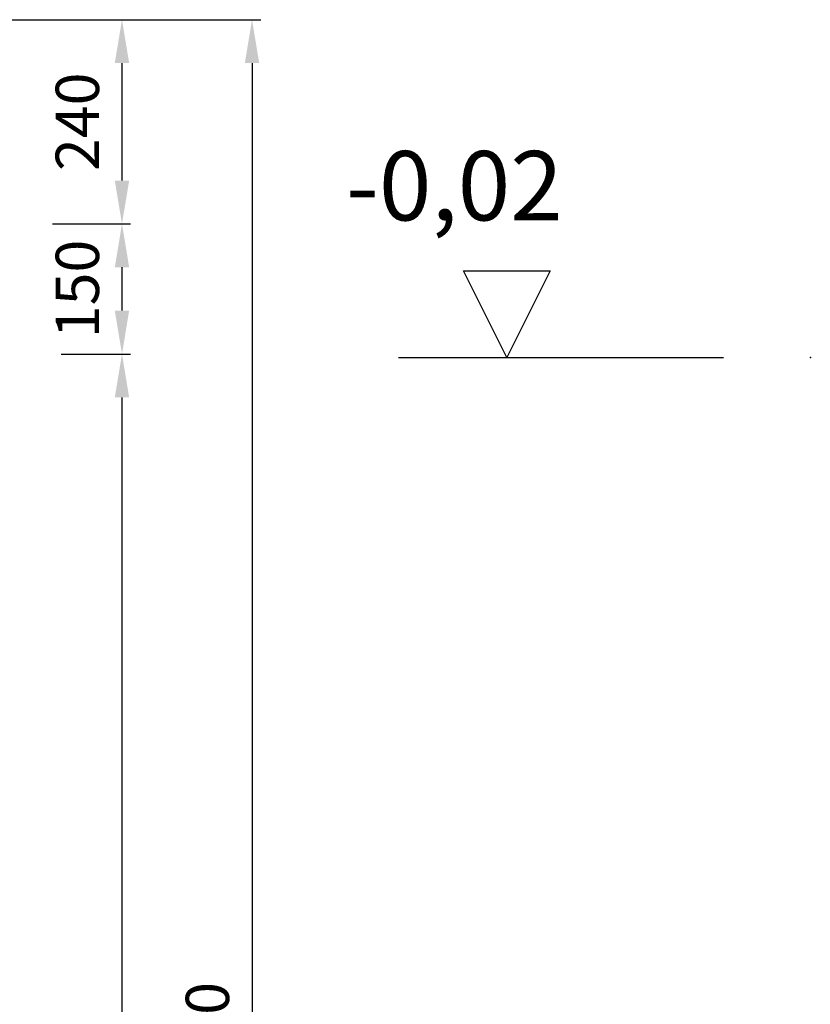
# Model space of a CAD drawing. Units: millimetres. Extents: x -76202 to -71989, y 58476 to 64484.
# Drawn here: x -72901 to -71989, y 62606 to 63741 of the extents above; entities that cross this region are included whole.
import ezdxf

# ---------------------------------------------------------------- set-up
doc = ezdxf.new("R2010")
doc.units = ezdxf.units.MM
doc.layers.add('4 WYMIAR', color=1, linetype='Continuous', lineweight=9)
doc.layers.add('opis baza rys', color=1, linetype='Continuous')
doc.layers.add('zbiornik', color=3, linetype='Continuous')
doc.dimstyles.new('ISO ZBIORNIKI', dxfattribs={"dimtxt": 50, "dimasz": 50, "dimexe": 10, "dimexo": 70, "dimgap": 20, "dimtad": 1, "dimdec": 0, "dimtxsty": 'Standard', "dimcen": 2.5, "dimclrt": 2, "dimadec": 0, "dimazin": 0, "dimtfac": 1, "dimtdec": 0, "dimtmove": 0, "dimatfit": 3, "dimfxl": 1, "dimarcsym": 0})

# ---------------------------------------------------------------- blocks, each defined once
blk = doc.blocks.new('poziom')
at = {"layer": 'opis baza rys'}
for p, q in [((-350, 0), (-400, 100)), ((-400, 100), (-300, 100)), ((-300, 100), (-350, 0)), ((-475, 0), (-100, 0))]:
    blk.add_line(p, q, dxfattribs=at)
blk.add_point((0, 0), dxfattribs=at)
blk = doc.blocks.new('*D134')
at = {"layer": '4 WYMIAR', "color": 0, "lineweight": -2}
for p, q in [((-73162.7, 63740.7), (-72772.7, 63740.7)), ((-72782.7, 63690.7), (-72782.7, 63555.3)), ((-72862.7, 63505.3), (-72772.7, 63505.3))]:
    blk.add_line(p, q, dxfattribs=at)
at = {"layer": '4 WYMIAR', "color": 0}
for points in [[(-72791, 63690.7), (-72774.4, 63690.7), (-72782.7, 63740.7)], [(-72791, 63555.3), (-72774.4, 63555.3), (-72782.7, 63505.3)]]:
    blk.add_solid(points, dxfattribs=at)
at = {"layer": 'Defpoints', "color": 0}
for p in [(-73232.7, 63740.7), (-72932.7, 63505.3), (-72782.7, 63505.3)]:
    blk.add_point(p, dxfattribs=at)
at = {"layer": '4 WYMIAR', "color": 2, "insert": (-72827.7, 63623), "char_height": 50, "attachment_point": 5, "rotation": 90}
blk.add_mtext('240', dxfattribs=at)
blk = doc.blocks.new('*D135')
at = {"layer": '4 WYMIAR', "color": 0, "lineweight": -2, "transparency": 16777216}
for p, q in [((-72862.7, 63505.3), (-72772.7, 63505.3)), ((-72782.7, 63455.3), (-72782.7, 63405.3)), ((-72852.7, 63355.3), (-72772.7, 63355.3))]:
    blk.add_line(p, q, dxfattribs=at)
at = {"layer": '4 WYMIAR', "color": 0, "transparency": 16777216}
for points in [[(-72791, 63455.3), (-72774.4, 63455.3), (-72782.7, 63505.3)], [(-72791, 63405.3), (-72774.4, 63405.3), (-72782.7, 63355.3)]]:
    blk.add_solid(points, dxfattribs=at)
at = {"layer": 'Defpoints', "color": 0, "transparency": 16777216}
for p in [(-72932.7, 63505.3), (-72922.7, 63355.3), (-72782.7, 63355.3)]:
    blk.add_point(p, dxfattribs=at)
at = {"layer": '4 WYMIAR', "color": 2, "transparency": 16777216, "insert": (-72827.7, 63430.3), "char_height": 50, "attachment_point": 5, "rotation": 90}
blk.add_mtext('150', dxfattribs=at)
blk = doc.blocks.new('*D136')
at = {"layer": '4 WYMIAR', "color": 0, "lineweight": -2}
for p, q in [((-72852.7, 63355.3), (-72772.7, 63355.3)), ((-72782.7, 63305.3), (-72782.7, 61420.7)), ((-73177.7, 61370.7), (-72772.7, 61370.7))]:
    blk.add_line(p, q, dxfattribs=at)
at = {"layer": '4 WYMIAR', "color": 0}
for points in [[(-72791, 63305.3), (-72774.4, 63305.3), (-72782.7, 63355.3)], [(-72791, 61420.7), (-72774.4, 61420.7), (-72782.7, 61370.7)]]:
    blk.add_solid(points, dxfattribs=at)
at = {"layer": 'Defpoints', "color": 0}
for p in [(-72922.7, 63355.3), (-73247.7, 61370.7), (-72782.7, 61370.7)]:
    blk.add_point(p, dxfattribs=at)
at = {"layer": '4 WYMIAR', "color": 2, "insert": (-72827.7, 62363), "char_height": 50, "attachment_point": 5, "rotation": 90}
blk.add_mtext('1980', dxfattribs=at)
blk = doc.blocks.new('*D137')
at = {"layer": '4 WYMIAR', "color": 0, "lineweight": -2, "transparency": 16777216}
for p, q in [((-73162.7, 63740.7), (-72622.7, 63740.7)), ((-72632.7, 63690.7), (-72632.7, 61420.7)), ((-73177.7, 61370.7), (-72622.7, 61370.7))]:
    blk.add_line(p, q, dxfattribs=at)
at = {"layer": '4 WYMIAR', "color": 0, "transparency": 16777216}
for points in [[(-72641, 63690.7), (-72624.4, 63690.7), (-72632.7, 63740.7)], [(-72641, 61420.7), (-72624.4, 61420.7), (-72632.7, 61370.7)]]:
    blk.add_solid(points, dxfattribs=at)
at = {"layer": 'Defpoints', "color": 0, "transparency": 16777216}
for p in [(-73232.7, 63740.7), (-73247.7, 61370.7), (-72632.7, 61370.7)]:
    blk.add_point(p, dxfattribs=at)
at = {"layer": '4 WYMIAR', "color": 2, "transparency": 16777216, "insert": (-72677.7, 62555.7), "char_height": 50, "attachment_point": 5, "rotation": 90}
blk.add_mtext('2370', dxfattribs=at)

msp = doc.modelspace()

# ---------------------------------------------------------------- block references
at = {"layer": 'zbiornik'}
msp.add_blockref('poziom', (-71988.7, 63351.3), dxfattribs=at)

# ---------------------------------------------------------------- texts
at = {"layer": 'opis baza rys', "insert": (-72524.2, 63589.3), "char_height": 80, "width": 573.963, "attachment_point": 1}
msp.add_mtext('-0,02', dxfattribs=at)

# ---------------------------------------------------------------- dimensions: what is measured, and where the dimension line sits
at = {"layer": '4 WYMIAR'}
for base, p1, p2, picture, middle in [((-72632.7, 61370.7), (-73232.7, 63740.7), (-73247.7, 61370.7), '*D137', (-72677.7, 62555.7)), ((-72782.7, 63355.3), (-72932.7, 63505.3), (-72922.7, 63355.3), '*D135', (-72827.7, 63430.3))]:
    dim = msp.add_linear_dim(base=base, p1=p1, p2=p2, angle=90, dimstyle='ISO ZBIORNIKI', dxfattribs=at)
    dim.commit()
    dim.dimension.update_dxf_attribs({"geometry": picture, "text_midpoint": middle})
for base, p1, p2, text, picture, middle in [((-72782.7, 63505.3), (-73232.7, 63740.7), (-72932.7, 63505.3), '240', '*D134', (-72827.7, 63623)), ((-72782.7, 61370.7), (-72922.7, 63355.3), (-73247.7, 61370.7), '1980', '*D136', (-72827.7, 62363))]:
    dim = msp.add_linear_dim(base=base, p1=p1, p2=p2, angle=90, text=text, dimstyle='ISO ZBIORNIKI', dxfattribs=at)
    dim.commit()
    dim.dimension.update_dxf_attribs({"geometry": picture, "text_midpoint": middle})

doc.saveas('drawing.dxf')
